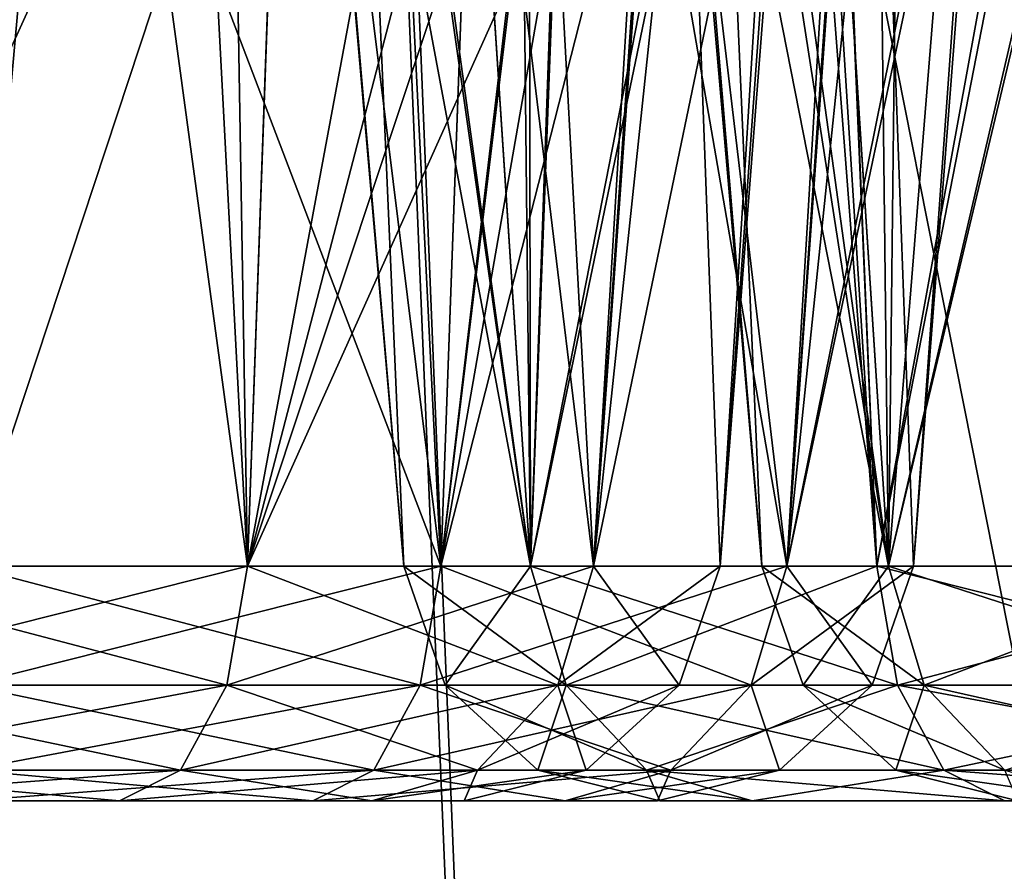
# Model space of a CAD drawing. Extents: x -70 to 70, y -38 to 18.
# Drawn here: x -13 to -11, y -9 to -8 of the extents above; entities that cross this region are included whole.
import ezdxf

# ---------------------------------------------------------------- set-up
doc = ezdxf.new("R2010")
doc.units = 0
doc.header["$MEASUREMENT"] = 0
doc.layers.get('0').update_dxf_attribs({"linetype": 'CONTINUOUS'})

msp = doc.modelspace()

# ---------------------------------------------------------------- linework, layer by layer
for points in [[(-13.8582, -15.9446, 146.88), (-14.5461, -2.6484, 101.5546), (-11.6869, -18.3162, 145.0322)], [(-11.6869, -18.3162, 145.0322), (-14.5461, -2.6484, 101.5546), (-13.6027, -3.6477, 100.8852)], [(-11.6869, -18.3162, 145.0322), (-13.6027, -3.6477, 100.8852), (-13.2349, -3.778, 100.694)], [(-13.2349, -3.778, 100.694), (-12.2782, -4.1169, 100.1966), (-11.6869, -18.3162, 145.0322)], [(-11.6869, -18.3162, 145.0322), (-12.2782, -4.1169, 100.1966), (-12.2625, -4.1225, 100.1884)], [(-11.6869, -18.3162, 145.0322), (-12.2625, -4.1225, 100.1884), (-9.1154, -20.0048, 143.2847)], [(-9.1154, -20.0048, 143.2847), (-12.2625, -4.1225, 100.1884), (-9.5217, -5.0935, 98.7634)], [(-14.8039, -7.4629, 174.8138), (-12.9103, -13.8343, 196.1856), (0, -6.0097, 174.3461)], [(0, -6.0097, 174.3461), (-12.9103, -13.8343, 196.1856), (-4.5857, -12.8995, 196.4725)], [(-11.3552, -6.6398, -37.1061), (-11.2509, -8.0861, -37.0634), (-11.4496, -6.6535, -36.8787)], [(-11.4496, -6.6535, -36.8787), (-11.3576, -8.0861, -36.666), (-11.4684, -6.6757, -36.5438)], [(-11.4496, -6.6535, -36.8787), (-11.2509, -8.0861, -37.0634), (-11.3576, -8.0861, -36.666)], [(-11.4684, -6.6757, -36.5438), (-11.3485, -8.0861, -36.5454), (-11.4776, -6.6865, -36.38)], [(-11.4684, -6.6757, -36.5438), (-11.3576, -8.0861, -36.666), (-11.3485, -8.0861, -36.5454)], [(-11.4776, -6.6865, -36.38), (-11.3485, -8.0861, -36.5454), (-11.3231, -8.0861, -36.2081)], [(-11.4776, -6.6865, -36.38), (-11.3231, -8.0861, -36.2081), (-11.3619, -6.715, -35.9795)], [(-12.2694, -6.7318, 12.0003), (-12.1403, -8.2261, 12), (-12.271, -6.7319, 12.0096)], [(-12.271, -6.7319, 12.0096), (-12.1403, -8.2261, 12), (-11.9924, -8.2261, 12.552)], [(-12.271, -6.7319, 12.0096), (-11.9924, -8.2261, 12.552), (-12.1983, -6.7351, 12.4167)], [(-12.2052, -6.7309, 11.6021), (-12.1403, -8.2261, 12), (-12.2694, -6.7318, 12.0003)], [(-12.0906, -6.7331, 11.3908), (-11.9924, -8.2261, 11.448), (-12.2052, -6.7309, 11.6021)], [(-12.2052, -6.7309, 11.6021), (-11.9924, -8.2261, 11.448), (-12.1403, -8.2261, 12)], [(-11.9924, -8.2261, 11.448), (-12.0906, -6.7331, 11.3908), (-12.0084, -6.7347, 11.2392)], [(-11.9924, -8.2261, 12.552), (-12.09, -6.7366, 12.6086), (-12.1983, -6.7351, 12.4167)], [(-11.9924, -8.2261, 12.552), (-11.9947, -6.7379, 12.7775), (-12.09, -6.7366, 12.6086)], [(-12.0084, -6.7347, 11.2392), (-11.94, -6.7368, 11.1771), (-11.9924, -8.2261, 11.448)], [(-11.9356, -6.738, 12.8294), (-11.9947, -6.7379, 12.7775), (-11.9924, -8.2261, 12.552)], [(-11.9924, -8.2261, 11.448), (-11.94, -6.7368, 11.1771), (-11.7021, -6.7443, 10.9615)], [(-11.9356, -6.738, 12.8294), (-11.9924, -8.2261, 12.552), (-11.683, -6.7385, 13.0511)], [(-11.683, -6.7385, 13.0511), (-11.9924, -8.2261, 12.552), (-11.5883, -8.2261, 12.9561)], [(-11.9924, -8.2261, 11.448), (-11.7021, -6.7443, 10.9615), (-11.5883, -8.2261, 11.0439)], [(-11.5883, -8.2261, 11.0439), (-11.7021, -6.7443, 10.9615), (-11.6498, -6.7462, 10.9395)], [(-11.5883, -8.2261, 12.9561), (-11.6514, -6.7384, 13.0638), (-11.683, -6.7385, 13.0511)], [(-11.5883, -8.2261, 12.9561), (-11.298, -6.7369, 13.2062), (-11.6514, -6.7384, 13.0638)], [(-11.0363, -8.2261, 13.104), (-11.298, -6.7369, 13.2062), (-11.5883, -8.2261, 12.9561)], [(-11.5883, -8.2261, 11.0439), (-11.6498, -6.7462, 10.9395), (-11.3203, -6.7584, 10.8008)], [(-11.5883, -8.2261, 11.0439), (-11.3203, -6.7584, 10.8008), (-11.0363, -8.2261, 10.896)], [(-11.8401, -6.875, 7.5321), (-11.5744, -8.2261, 8.052), (-11.7632, -6.8595, 7.9316)], [(-11.5744, -8.2261, 8.052), (-11.6634, -6.8577, 8.1033), (-11.7632, -6.8595, 7.9316)], [(-11.5744, -8.2261, 8.052), (-11.5589, -6.8558, 8.2831), (-11.6634, -6.8577, 8.1033)], [(-11.4641, -6.8582, 8.3642), (-11.5589, -6.8558, 8.2831), (-11.5744, -8.2261, 8.052)], [(-11.4641, -6.8582, 8.3642), (-11.5744, -8.2261, 8.052), (-11.2501, -6.8637, 8.5474)], [(-11.2501, -6.8637, 8.5474), (-11.5744, -8.2261, 8.052), (-11.1704, -8.2261, 8.4561)], [(-11.8355, -6.8772, 7.5007), (-11.7223, -8.2261, 7.5), (-11.8401, -6.875, 7.5321)], [(-11.8401, -6.875, 7.5321), (-11.7223, -8.2261, 7.5), (-11.5744, -8.2261, 8.052)], [(-11.7803, -6.9026, 7.1289), (-11.7223, -8.2261, 7.5), (-11.8355, -6.8772, 7.5007)], [(-11.6587, -6.9279, 6.8987), (-11.5744, -8.2261, 6.948), (-11.7803, -6.9026, 7.1289)], [(-11.7803, -6.9026, 7.1289), (-11.5744, -8.2261, 6.948), (-11.7223, -8.2261, 7.5)], [(-11.6587, -6.9279, 6.8987), (-11.5892, -6.9423, 6.7673), (-11.5744, -8.2261, 6.948)], [(-11.5744, -8.2261, 6.948), (-11.5892, -6.9423, 6.7673), (-11.2877, -6.9923, 6.4897)], [(-12.2477, -7.0101, 4.1419), (-12.6491, -6.9597, 4.2148), (-12.6491, -8.2261, 4.104)], [(-11.5744, -8.2261, 6.948), (-11.2877, -6.9923, 6.4897), (-11.1704, -8.2261, 6.5439)], [(-12.0971, -8.2261, 3.9561), (-12.2477, -7.0101, 4.1419), (-12.6491, -8.2261, 4.104)], [(-12.0538, -7.0403, 4.031), (-12.2477, -7.0101, 4.1419), (-12.0971, -8.2261, 3.9561)], [(-12.5442, -7.053, 1.798), (-12.6491, -8.2261, 1.896), (-12.6482, -7.0399, 1.8055)], [(-12.0971, -8.2261, 3.9561), (-11.9588, -7.0551, 3.9768), (-12.0538, -7.0403, 4.031)], [(-12.5442, -7.053, 1.798), (-12.0971, -8.2261, 2.0439), (-12.6491, -8.2261, 1.896)], [(-12.1528, -7.1037, 1.9051), (-12.0971, -8.2261, 2.0439), (-12.5442, -7.053, 1.798)], [(-12.0971, -8.2261, 3.9561), (-11.8941, -7.0652, 3.9398), (-11.9588, -7.0551, 3.9768)], [(-12.4752, -7.1034, -0.6662), (-12.8748, -7.0565, -0.5937), (-12.8748, -8.2261, -0.696)], [(-11.6931, -8.2261, 3.552), (-11.8941, -7.0652, 3.9398), (-12.0971, -8.2261, 3.9561)], [(-11.6931, -8.2261, 3.552), (-11.6267, -7.1175, 3.63), (-11.8941, -7.0652, 3.9398)], [(-12.4752, -7.1034, -0.6662), (-12.8748, -8.2261, -0.696), (-12.3228, -8.2261, -0.8439)], [(-12.3228, -8.2261, -0.8439), (-12.2833, -7.1287, -0.7757), (-12.4752, -7.1034, -0.6662)], [(-12.1528, -7.1037, 1.9051), (-12.0565, -7.1161, 1.9714), (-12.0971, -8.2261, 2.0439)], [(-12.3799, -7.1403, -2.8921), (-12.8748, -8.2261, -2.904), (-12.769, -7.1151, -2.9965)], [(-12.0565, -7.1161, 1.9714), (-11.9639, -7.1279, 2.0352), (-12.0971, -8.2261, 2.0439)], [(-11.6143, -7.1209, 3.5984), (-11.6267, -7.1175, 3.63), (-11.6931, -8.2261, 3.552)], [(-11.6931, -8.2261, 3.552), (-11.4776, -7.1575, 3.248), (-11.6143, -7.1209, 3.5984)], [(-12.3228, -8.2261, -0.8439), (-12.1226, -7.1499, -0.8675), (-12.2833, -7.1287, -0.7757)], [(-12.0971, -8.2261, 2.0439), (-11.9639, -7.1279, 2.0352), (-11.8215, -7.1462, 2.1332)], [(-12.3799, -7.1403, -2.8921), (-12.3228, -8.2261, -2.7561), (-12.8748, -8.2261, -2.904)], [(-12.3408, -7.1434, -2.8653), (-12.3228, -8.2261, -2.7561), (-12.3799, -7.1403, -2.8921)], [(-12.3408, -7.1434, -2.8653), (-12.2836, -7.1481, -2.8261), (-12.3228, -8.2261, -2.7561)], [(-12.3228, -8.2261, -2.7561), (-12.2836, -7.1481, -2.8261), (-12.0473, -7.1672, -2.6644)], [(-12.0971, -8.2261, 2.0439), (-11.8215, -7.1462, 2.1332), (-11.6931, -8.2261, 2.448)], [(-11.6931, -8.2261, 2.448), (-11.8215, -7.1462, 2.1332), (-11.6199, -7.1685, 2.4069)], [(-11.9719, -7.171, -1.0417), (-12.1226, -7.1499, -0.8675), (-12.3228, -8.2261, -0.8439)], [(-11.6931, -8.2261, 3.552), (-11.4693, -7.1694, 2.9994), (-11.4776, -7.1575, 3.248)], [(-12.3228, -8.2261, -2.7561), (-12.0473, -7.1672, -2.6644), (-11.9187, -8.2261, -2.352)], [(-12.3228, -8.2261, -0.8439), (-11.856, -7.1872, -1.1757), (-11.9719, -7.171, -1.0417)], [(-11.9187, -8.2261, -2.352), (-12.0473, -7.1672, -2.6644), (-11.9759, -7.1748, -2.567)], [(-11.6931, -8.2261, 2.448), (-11.6199, -7.1685, 2.4069), (-11.5839, -7.1725, 2.4559)], [(-11.5452, -8.2261, 3), (-11.4693, -7.1694, 2.9994), (-11.6931, -8.2261, 3.552)], [(-11.5452, -8.2261, 3), (-11.464, -7.177, 2.8408), (-11.4693, -7.1694, 2.9994)], [(-11.9187, -8.2261, -2.352), (-11.9759, -7.1748, -2.567), (-11.8475, -7.1884, -2.3919)], [(-11.6931, -8.2261, 2.448), (-11.5839, -7.1725, 2.4559), (-11.5452, -8.2261, 3)], [(-11.5452, -8.2261, 3), (-11.5839, -7.1725, 2.4559), (-11.464, -7.177, 2.8408)], [(-11.9187, -8.2261, -1.248), (-11.856, -7.1872, -1.1757), (-12.3228, -8.2261, -0.8439)], [(-11.9187, -8.2261, -1.248), (-11.8447, -7.1887, -1.2044), (-11.856, -7.1872, -1.1757)], [(-11.8095, -7.1925, -2.3401), (-11.9187, -8.2261, -2.352), (-11.8475, -7.1884, -2.3919)], [(-11.9187, -8.2261, -1.248), (-11.7074, -7.2076, -1.5537), (-11.8447, -7.1887, -1.2044)], [(-11.8095, -7.1925, -2.3401), (-11.7708, -8.2261, -1.8), (-11.9187, -8.2261, -2.352)], [(-11.6921, -7.2083, -1.9565), (-11.7708, -8.2261, -1.8), (-11.8095, -7.1925, -2.3401)], [(-11.7708, -8.2261, -1.8), (-11.7074, -7.2076, -1.5537), (-11.9187, -8.2261, -1.248)], [(-11.7708, -8.2261, -1.8), (-11.698, -7.2081, -1.8006), (-11.7074, -7.2076, -1.5537)], [(-11.6921, -7.2083, -1.9565), (-11.698, -7.2081, -1.8006), (-11.7708, -8.2261, -1.8)], [(-12.3228, -8.2261, -2.7561), (-12.3469, -8.3649, -2.7143), (-12.8748, -8.2261, -2.904)], [(-12.8748, -8.2261, -2.904), (-12.3469, -8.3649, -2.7143), (-12.8748, -8.3649, -2.8557)], [(-12.8748, -8.2261, -0.696), (-12.8748, -8.3649, -0.7443), (-12.3228, -8.2261, -0.8439)], [(-12.3228, -8.2261, -0.8439), (-12.8748, -8.3649, -0.7443), (-12.3469, -8.3649, -0.8857)], [(-12.0971, -8.2261, 2.0439), (-12.1212, -8.3649, 2.0857), (-12.6491, -8.2261, 1.896)], [(-12.6491, -8.2261, 1.896), (-12.1212, -8.3649, 2.0857), (-12.6491, -8.3649, 1.9443)], [(-12.6491, -8.2261, 4.104), (-12.6491, -8.3649, 4.0557), (-12.0971, -8.2261, 3.9561)], [(-12.0971, -8.2261, 3.9561), (-12.6491, -8.3649, 4.0557), (-12.1212, -8.3649, 3.9143)], [(-12.3228, -8.2261, -0.8439), (-12.3469, -8.3649, -0.8857), (-11.9187, -8.2261, -1.248)], [(-11.9187, -8.2261, -1.248), (-12.3469, -8.3649, -0.8857), (-11.9605, -8.3649, -1.2721)], [(-12.3228, -8.2261, -2.7561), (-11.9605, -8.3649, -2.3279), (-12.3469, -8.3649, -2.7143)], [(-11.9187, -8.2261, -2.352), (-11.9605, -8.3649, -2.3279), (-12.3228, -8.2261, -2.7561)], [(-11.9924, -8.2261, 11.448), (-11.9506, -8.3649, 11.4721), (-12.1403, -8.2261, 12)], [(-12.1403, -8.2261, 12), (-11.9506, -8.3649, 11.4721), (-12.0921, -8.3649, 12)], [(-12.1403, -8.2261, 12), (-12.0921, -8.3649, 12), (-11.9924, -8.2261, 12.552)], [(-12.0971, -8.2261, 3.9561), (-12.1212, -8.3649, 3.9143), (-11.6931, -8.2261, 3.552)], [(-11.6931, -8.2261, 3.552), (-12.1212, -8.3649, 3.9143), (-11.7348, -8.3649, 3.5279)], [(-12.0971, -8.2261, 2.0439), (-11.7348, -8.3649, 2.4721), (-12.1212, -8.3649, 2.0857)], [(-11.6931, -8.2261, 2.448), (-11.7348, -8.3649, 2.4721), (-12.0971, -8.2261, 2.0439)], [(-11.9924, -8.2261, 12.552), (-12.0921, -8.3649, 12), (-11.9506, -8.3649, 12.5279)], [(-11.5883, -8.2261, 11.0439), (-11.5642, -8.3649, 11.0857), (-11.9924, -8.2261, 11.448)], [(-11.9924, -8.2261, 11.448), (-11.5642, -8.3649, 11.0857), (-11.9506, -8.3649, 11.4721)], [(-11.9924, -8.2261, 12.552), (-11.9506, -8.3649, 12.5279), (-11.5883, -8.2261, 12.9561)], [(-11.9187, -8.2261, -1.248), (-11.9605, -8.3649, -1.2721), (-11.7708, -8.2261, -1.8)], [(-11.7708, -8.2261, -1.8), (-11.9605, -8.3649, -1.2721), (-11.819, -8.3649, -1.8)], [(-11.9187, -8.2261, -2.352), (-11.819, -8.3649, -1.8), (-11.9605, -8.3649, -2.3279)], [(-11.5883, -8.2261, 12.9561), (-11.9506, -8.3649, 12.5279), (-11.5642, -8.3649, 12.9143)], [(-11.7708, -8.2261, -1.8), (-11.819, -8.3649, -1.8), (-11.9187, -8.2261, -2.352)], [(-11.6931, -8.2261, 3.552), (-11.7348, -8.3649, 3.5279), (-11.5452, -8.2261, 3)], [(-11.5452, -8.2261, 3), (-11.7348, -8.3649, 3.5279), (-11.5934, -8.3649, 3)], [(-11.6931, -8.2261, 2.448), (-11.5934, -8.3649, 3), (-11.7348, -8.3649, 2.4721)], [(-11.5744, -8.2261, 6.948), (-11.5327, -8.3649, 6.9721), (-11.7223, -8.2261, 7.5)], [(-11.7223, -8.2261, 7.5), (-11.5327, -8.3649, 6.9721), (-11.6741, -8.3649, 7.5)], [(-11.7223, -8.2261, 7.5), (-11.6741, -8.3649, 7.5), (-11.5744, -8.2261, 8.052)], [(-11.5452, -8.2261, 3), (-11.5934, -8.3649, 3), (-11.6931, -8.2261, 2.448)], [(-11.5744, -8.2261, 8.052), (-11.6741, -8.3649, 7.5), (-11.5327, -8.3649, 8.0279)], [(-11.0363, -8.2261, 10.896), (-11.0363, -8.3649, 10.9443), (-11.5883, -8.2261, 11.0439)], [(-11.5883, -8.2261, 11.0439), (-11.0363, -8.3649, 10.9443), (-11.5642, -8.3649, 11.0857)], [(-11.5883, -8.2261, 12.9561), (-11.5642, -8.3649, 12.9143), (-11.0363, -8.2261, 13.104)], [(-11.1704, -8.2261, 6.5439), (-11.1463, -8.3649, 6.5857), (-11.5744, -8.2261, 6.948)], [(-11.5744, -8.2261, 6.948), (-11.1463, -8.3649, 6.5857), (-11.5327, -8.3649, 6.9721)], [(-11.5744, -8.2261, 8.052), (-11.5327, -8.3649, 8.0279), (-11.1704, -8.2261, 8.4561)], [(-11.0363, -8.2261, 13.104), (-11.5642, -8.3649, 12.9143), (-11.0363, -8.3649, 13.0557)], [(-11.1704, -8.2261, 8.4561), (-11.5327, -8.3649, 8.0279), (-11.1463, -8.3649, 8.4143)], [(-12.3469, -8.3649, -2.7143), (-12.401, -8.4641, -2.6205), (-12.8748, -8.3649, -2.8557)], [(-12.8748, -8.3649, -2.8557), (-12.401, -8.4641, -2.6205), (-12.8748, -8.4641, -2.7475)], [(-12.8748, -8.3649, -0.7443), (-12.8748, -8.4641, -0.8525), (-12.3469, -8.3649, -0.8857)], [(-12.3469, -8.3649, -0.8857), (-12.8748, -8.4641, -0.8525), (-12.401, -8.4641, -0.9795)], [(-12.1212, -8.3649, 2.0857), (-12.1754, -8.4641, 2.1795), (-12.6491, -8.3649, 1.9443)], [(-12.6491, -8.3649, 1.9443), (-12.1754, -8.4641, 2.1795), (-12.6491, -8.4641, 2.0525)], [(-12.6491, -8.3649, 4.0557), (-12.6491, -8.4641, 3.9475), (-12.1212, -8.3649, 3.9143)], [(-12.1212, -8.3649, 3.9143), (-12.6491, -8.4641, 3.9475), (-12.1754, -8.4641, 3.8205)], [(-12.3469, -8.3649, -0.8857), (-12.401, -8.4641, -0.9795), (-11.9605, -8.3649, -1.2721)], [(-11.9605, -8.3649, -1.2721), (-12.401, -8.4641, -0.9795), (-12.0542, -8.4641, -1.3263)], [(-12.3469, -8.3649, -2.7143), (-12.0542, -8.4641, -2.2737), (-12.401, -8.4641, -2.6205)], [(-11.9605, -8.3649, -2.3279), (-12.0542, -8.4641, -2.2737), (-12.3469, -8.3649, -2.7143)], [(-12.1212, -8.3649, 3.9143), (-12.1754, -8.4641, 3.8205), (-11.7348, -8.3649, 3.5279)], [(-11.7348, -8.3649, 3.5279), (-12.1754, -8.4641, 3.8205), (-11.8286, -8.4641, 3.4737)], [(-12.1212, -8.3649, 2.0857), (-11.8286, -8.4641, 2.5263), (-12.1754, -8.4641, 2.1795)], [(-11.7348, -8.3649, 2.4721), (-11.8286, -8.4641, 2.5263), (-12.1212, -8.3649, 2.0857)], [(-11.9506, -8.3649, 11.4721), (-11.8568, -8.4641, 11.5263), (-12.0921, -8.3649, 12)], [(-12.0921, -8.3649, 12), (-11.8568, -8.4641, 11.5263), (-11.9838, -8.4641, 12)], [(-12.0921, -8.3649, 12), (-11.9838, -8.4641, 12), (-11.9506, -8.3649, 12.5279)], [(-11.9605, -8.3649, -1.2721), (-12.0542, -8.4641, -1.3263), (-11.819, -8.3649, -1.8)], [(-11.819, -8.3649, -1.8), (-12.0542, -8.4641, -1.3263), (-11.9273, -8.4641, -1.8)], [(-11.9605, -8.3649, -2.3279), (-11.9273, -8.4641, -1.8), (-12.0542, -8.4641, -2.2737)], [(-11.9506, -8.3649, 12.5279), (-11.9838, -8.4641, 12), (-11.8568, -8.4641, 12.4737)], [(-11.819, -8.3649, -1.8), (-11.9273, -8.4641, -1.8), (-11.9605, -8.3649, -2.3279)], [(-11.5642, -8.3649, 11.0857), (-11.51, -8.4641, 11.1795), (-11.9506, -8.3649, 11.4721)], [(-11.9506, -8.3649, 11.4721), (-11.51, -8.4641, 11.1795), (-11.8568, -8.4641, 11.5263)], [(-11.9506, -8.3649, 12.5279), (-11.8568, -8.4641, 12.4737), (-11.5642, -8.3649, 12.9143)], [(-11.5642, -8.3649, 12.9143), (-11.8568, -8.4641, 12.4737), (-11.51, -8.4641, 12.8205)], [(-11.7348, -8.3649, 3.5279), (-11.8286, -8.4641, 3.4737), (-11.5934, -8.3649, 3)], [(-11.5934, -8.3649, 3), (-11.8286, -8.4641, 3.4737), (-11.7016, -8.4641, 3)], [(-11.7348, -8.3649, 2.4721), (-11.7016, -8.4641, 3), (-11.8286, -8.4641, 2.5263)], [(-11.5934, -8.3649, 3), (-11.7016, -8.4641, 3), (-11.7348, -8.3649, 2.4721)], [(-11.5327, -8.3649, 6.9721), (-11.4389, -8.4641, 7.0263), (-11.6741, -8.3649, 7.5)], [(-11.6741, -8.3649, 7.5), (-11.4389, -8.4641, 7.0263), (-11.5659, -8.4641, 7.5)], [(-11.6741, -8.3649, 7.5), (-11.5659, -8.4641, 7.5), (-11.5327, -8.3649, 8.0279)], [(-11.5327, -8.3649, 8.0279), (-11.5659, -8.4641, 7.5), (-11.4389, -8.4641, 7.9737)], [(-11.0363, -8.3649, 10.9443), (-11.0363, -8.4641, 11.0525), (-11.5642, -8.3649, 11.0857)], [(-11.5642, -8.3649, 11.0857), (-11.0363, -8.4641, 11.0525), (-11.51, -8.4641, 11.1795)], [(-11.5642, -8.3649, 12.9143), (-11.51, -8.4641, 12.8205), (-11.0363, -8.3649, 13.0557)], [(-11.1463, -8.3649, 6.5857), (-11.0921, -8.4641, 6.6795), (-11.5327, -8.3649, 6.9721)], [(-11.5327, -8.3649, 6.9721), (-11.0921, -8.4641, 6.6795), (-11.4389, -8.4641, 7.0263)], [(-11.5327, -8.3649, 8.0279), (-11.4389, -8.4641, 7.9737), (-11.1463, -8.3649, 8.4143)], [(-11.0363, -8.3649, 13.0557), (-11.51, -8.4641, 12.8205), (-11.0363, -8.4641, 12.9475)], [(-12.401, -8.4641, -2.6205), (-12.4722, -8.5, -2.4972), (-12.8748, -8.4641, -2.7475)], [(-12.8748, -8.4641, -2.7475), (-12.4722, -8.5, -2.4972), (-12.8748, -8.5, -2.6051)], [(-12.8748, -8.4641, -0.8525), (-12.8748, -8.5, -0.9949), (-12.401, -8.4641, -0.9795)], [(-12.401, -8.4641, -0.9795), (-12.8748, -8.5, -0.9949), (-12.4722, -8.5, -1.1028)], [(-12.1754, -8.4641, 2.1795), (-12.2466, -8.5, 2.3028), (-12.6491, -8.4641, 2.0525)], [(-12.6491, -8.4641, 2.0525), (-12.2466, -8.5, 2.3028), (-12.6491, -8.5, 2.1949)], [(-12.6491, -8.4641, 3.9475), (-12.6491, -8.5, 3.8051), (-12.1754, -8.4641, 3.8205)], [(-12.1754, -8.4641, 3.8205), (-12.6491, -8.5, 3.8051), (-12.2466, -8.5, 3.6972)], [(-12.401, -8.4641, -0.9795), (-12.4722, -8.5, -1.1028), (-12.0542, -8.4641, -1.3263)], [(-12.0542, -8.4641, -1.3263), (-12.4722, -8.5, -1.1028), (-12.1775, -8.5, -1.3974)], [(-12.401, -8.4641, -2.6205), (-12.1775, -8.5, -2.2026), (-12.4722, -8.5, -2.4972)], [(-12.0542, -8.4641, -2.2737), (-12.1775, -8.5, -2.2026), (-12.401, -8.4641, -2.6205)], [(-12.1754, -8.4641, 3.8205), (-12.2466, -8.5, 3.6972), (-11.8286, -8.4641, 3.4737)], [(-11.8286, -8.4641, 3.4737), (-12.2466, -8.5, 3.6972), (-11.9519, -8.5, 3.4026)], [(-12.1754, -8.4641, 2.1795), (-11.9519, -8.5, 2.5974), (-12.2466, -8.5, 2.3028)], [(-12.0542, -8.4641, -1.3263), (-12.1775, -8.5, -1.3974), (-11.9273, -8.4641, -1.8)], [(-11.9273, -8.4641, -1.8), (-12.1775, -8.5, -1.3974), (-12.0697, -8.5, -1.8)], [(-12.0542, -8.4641, -2.2737), (-12.0697, -8.5, -1.8), (-12.1775, -8.5, -2.2026)], [(-11.8286, -8.4641, 2.5263), (-11.9519, -8.5, 2.5974), (-12.1754, -8.4641, 2.1795)], [(-11.9273, -8.4641, -1.8), (-12.0697, -8.5, -1.8), (-12.0542, -8.4641, -2.2737)], [(-11.8568, -8.4641, 11.5263), (-11.7335, -8.5, 11.5975), (-11.9838, -8.4641, 12)], [(-11.9838, -8.4641, 12), (-11.7335, -8.5, 11.5975), (-11.8414, -8.5, 12)], [(-11.9838, -8.4641, 12), (-11.8414, -8.5, 12), (-11.8568, -8.4641, 12.4737)], [(-11.8286, -8.4641, 3.4737), (-11.9519, -8.5, 3.4026), (-11.7016, -8.4641, 3)], [(-11.7016, -8.4641, 3), (-11.9519, -8.5, 3.4026), (-11.844, -8.5, 3)], [(-11.8286, -8.4641, 2.5263), (-11.844, -8.5, 3), (-11.9519, -8.5, 2.5974)], [(-11.51, -8.4641, 11.1795), (-11.4389, -8.5, 11.3028), (-11.8568, -8.4641, 11.5263)], [(-11.8568, -8.4641, 11.5263), (-11.4389, -8.5, 11.3028), (-11.7335, -8.5, 11.5975)], [(-11.8568, -8.4641, 12.4737), (-11.8414, -8.5, 12), (-11.7335, -8.5, 12.4026)], [(-11.8568, -8.4641, 12.4737), (-11.7335, -8.5, 12.4026), (-11.51, -8.4641, 12.8205)], [(-11.7016, -8.4641, 3), (-11.844, -8.5, 3), (-11.8286, -8.4641, 2.5263)], [(-11.51, -8.4641, 12.8205), (-11.7335, -8.5, 12.4026), (-11.4389, -8.5, 12.6972)], [(-11.4389, -8.4641, 7.0263), (-11.3156, -8.5, 7.0974), (-11.5659, -8.4641, 7.5)], [(-11.5659, -8.4641, 7.5), (-11.3156, -8.5, 7.0974), (-11.4235, -8.5, 7.5)], [(-11.5659, -8.4641, 7.5), (-11.4235, -8.5, 7.5), (-11.4389, -8.4641, 7.9737)], [(-11.0363, -8.4641, 11.0525), (-11.0363, -8.5, 11.1949), (-11.51, -8.4641, 11.1795)], [(-11.51, -8.4641, 11.1795), (-11.0363, -8.5, 11.1949), (-11.4389, -8.5, 11.3028)], [(-11.51, -8.4641, 12.8205), (-11.4389, -8.5, 12.6972), (-11.0363, -8.4641, 12.9475)], [(-13.572, -8.5, -2.2026), (-12.1775, -8.5, -2.2026), (-13.6799, -8.5, -1.8)], [(-13.6799, -8.5, -1.8), (-12.1775, -8.5, -2.2026), (-13.572, -8.5, -1.3974)], [(-12.1775, -8.5, -2.2026), (-12.0697, -8.5, -1.8), (-13.572, -8.5, -1.3974)], [(-13.572, -8.5, -1.3974), (-12.0697, -8.5, -1.8), (-12.1775, -8.5, -1.3974)], [(-13.572, -8.5, -2.2026), (-12.8748, -8.5, -2.6051), (-12.1775, -8.5, -2.2026)], [(-12.1775, -8.5, -1.3974), (-12.4722, -8.5, -1.1028), (-13.572, -8.5, -1.3974)], [(-13.572, -8.5, -1.3974), (-12.4722, -8.5, -1.1028), (-12.8748, -8.5, -0.9949)], [(-13.3463, -8.5, 2.5974), (-11.9519, -8.5, 2.5974), (-13.4542, -8.5, 3)], [(-13.4542, -8.5, 3), (-11.9519, -8.5, 2.5974), (-13.3463, -8.5, 3.4026)], [(-13.3463, -8.5, 3.4026), (-11.9519, -8.5, 2.5974), (-11.844, -8.5, 3)], [(-13.3463, -8.5, 2.5974), (-12.6491, -8.5, 2.1949), (-11.9519, -8.5, 2.5974)], [(-12.2466, -8.5, 3.6972), (-13.0517, -8.5, 3.6972), (-13.3463, -8.5, 3.4026)], [(-12.2466, -8.5, 3.6972), (-13.3463, -8.5, 3.4026), (-11.9519, -8.5, 3.4026)], [(-11.9519, -8.5, 3.4026), (-13.3463, -8.5, 3.4026), (-11.844, -8.5, 3)], [(-12.6491, -8.5, 3.8051), (-13.0517, -8.5, 3.6972), (-12.2466, -8.5, 3.6972)], [(-12.8748, -8.5, -2.6051), (-12.4722, -8.5, -2.4972), (-12.1775, -8.5, -2.2026)], [(-12.6491, -8.5, 2.1949), (-12.2466, -8.5, 2.3028), (-11.9519, -8.5, 2.5974)], [(-11.7335, -8.5, 11.5975), (-10.6338, -8.5, 11.3028), (-11.8414, -8.5, 12)], [(-11.8414, -8.5, 12), (-10.6338, -8.5, 11.3028), (-11.7335, -8.5, 12.4026)], [(-10.6338, -8.5, 11.3028), (-11.4389, -8.5, 12.6972), (-11.7335, -8.5, 12.4026)], [(-11.4389, -8.5, 11.3028), (-11.0363, -8.5, 11.1949), (-11.7335, -8.5, 11.5975)], [(-11.7335, -8.5, 11.5975), (-11.0363, -8.5, 11.1949), (-10.6338, -8.5, 11.3028)]]:
    msp.add_3dface(points)

doc.saveas('drawing.dxf')
